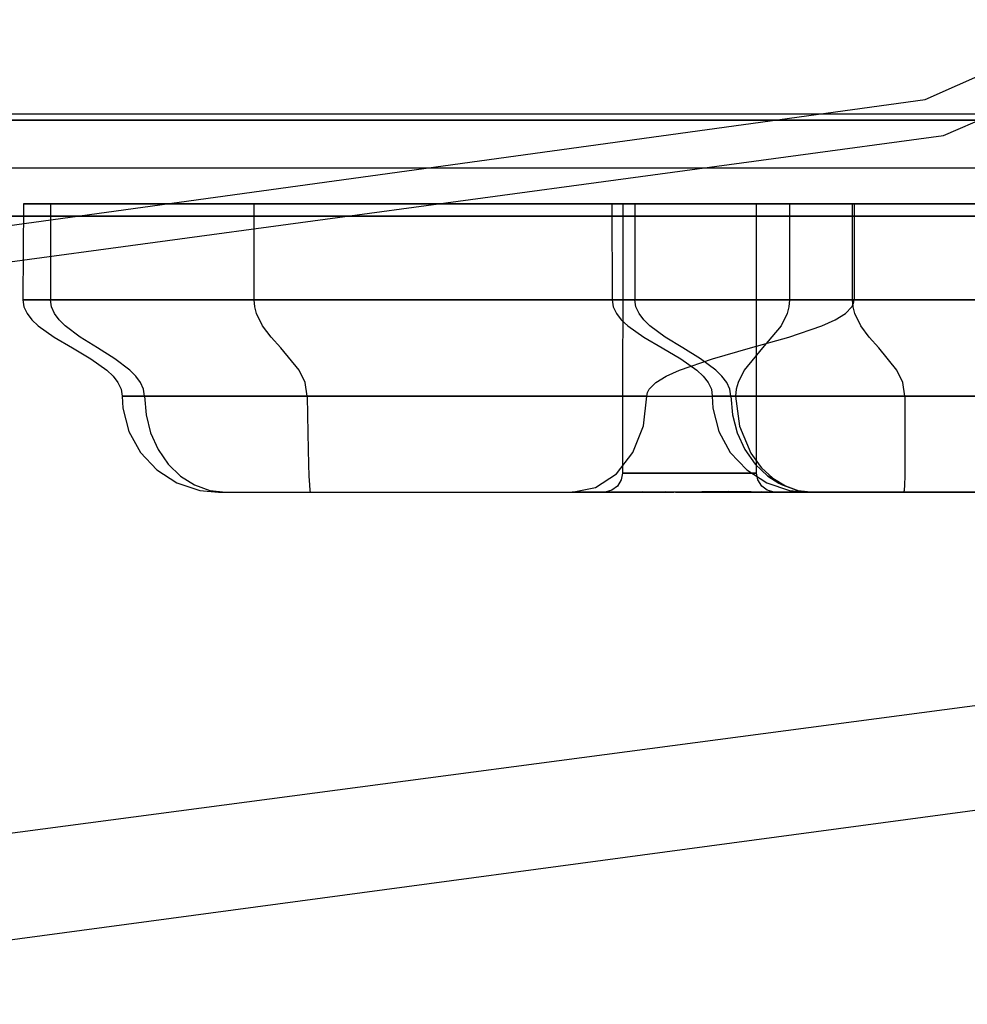
# Model space of a CAD drawing. Units: millimetres. Extents: x 4381 to 14203, y -6630 to 2041.
# Drawn here: x 12324 to 12423, y -3253 to -3150 of the extents above; entities that cross this region are included whole.
import ezdxf

# ---------------------------------------------------------------- set-up
doc = ezdxf.new("R2010")
doc.units = ezdxf.units.MM
doc.layers.add('PH-172E1', color=7, linetype='Continuous')
doc.layers.add('PV-172E1', color=7, linetype='Continuous')

# ---------------------------------------------------------------- blocks, each defined once
blk = doc.blocks.new('*U8')
at = {"layer": 'PV-172E1'}
for p, q in [((2770.3, -898.5), (2964.93, -811.9)), ((2772.22, -902.24), (2969.34, -816.31)), ((2553.03, -928.4), (2770.3, -898.5)), ((2553.03, -931.88), (2772.22, -902.24))]:
    blk.add_line(p, q, dxfattribs=at)
blk = doc.blocks.new('*U9')
at = {"layer": 'PH-172E1'}
for p, q in [((2118.03, -900), (2988.03, -900)), ((2120.21, -900.64), (2985.87, -900.64)), ((2985.87, -900.64), (2553.04, -900.64)), ((2985.87, -905.64), (2553.04, -905.64)), ((2676.55, -909.33), (2676.48, -919.33)), ((2676.66, -909.33), (2676.55, -909.33)), ((2676.55, -909.33), (2677.46, -909.33)), ((2677.79, -909.33), (2676.66, -909.33)), ((2677.46, -909.33), (2679.36, -909.33)), ((2679.9, -909.33), (2677.79, -909.33)), ((2679.36, -909.33), (2679.36, -919.33)), ((2679.36, -909.33), (2683.47, -909.33)), ((2682.89, -909.33), (2679.9, -909.33)), ((2686.62, -909.33), (2682.89, -909.33)), ((2683.47, -909.33), (2688.43, -909.33)), ((2690.94, -909.33), (2686.62, -909.33)), ((2688.43, -909.33), (2694.17, -909.33)), ((2695.65, -909.33), (2690.94, -909.33)), ((2694.17, -909.33), (2700.54, -909.33)), ((2700.54, -909.33), (2695.65, -909.33)), ((2700.54, -919.33), (2700.54, -909.33)), ((2709.85, -909.33), (2700.54, -909.33)), ((2700.54, -909.33), (2707.43, -909.33)), ((2707.43, -909.33), (2714.69, -909.33)), ((2718.9, -909.33), (2709.85, -909.33)), ((2714.69, -909.33), (2722.17, -909.33)), ((2727.57, -909.33), (2718.9, -909.33)), ((2722.17, -909.33), (2729.7, -909.33)), ((2735.75, -909.33), (2727.57, -909.33)), ((2729.7, -909.33), (2737.14, -909.33)), ((2743.31, -909.33), (2735.75, -909.33)), ((2737.14, -909.33), (2744.33, -909.33)), ((2738.03, -909.33), (2737.71, -909.33)), ((2737.71, -909.33), (2737.74, -919.33)), ((2737.71, -909.33), (2738.41, -909.33)), ((2739.36, -909.33), (2738.03, -909.33)), ((2738.41, -909.33), (2740.12, -909.33)), ((2738.86, -909.33), (2738.82, -937.33)), ((2739.89, -909.33), (2738.86, -909.33)), ((2738.86, -909.33), (2739.02, -909.33)), ((2739.02, -909.33), (2740.35, -909.33)), ((2741.65, -909.33), (2739.36, -909.33)), ((2741.94, -909.33), (2739.89, -909.33)), ((2740.12, -909.33), (2740.12, -919.33)), ((2740.12, -909.33), (2743.95, -909.33)), ((2740.35, -909.33), (2742.62, -909.33)), ((2744.8, -909.33), (2741.65, -909.33)), ((2744.65, -909.33), (2741.94, -909.33)), ((2742.62, -909.33), (2745.44, -909.33)), ((2750.16, -909.33), (2743.31, -909.33)), ((2743.95, -909.33), (2748.67, -909.33)), ((2744.33, -909.33), (2751.11, -909.33)), ((2747.56, -909.33), (2744.65, -909.33)), ((2748.67, -909.33), (2744.8, -909.33)), ((2745.44, -909.33), (2748.31, -909.33)), ((2750.16, -909.33), (2747.56, -909.33)), ((2748.31, -909.33), (2750.75, -909.33)), ((2753.08, -909.33), (2748.67, -909.33)), ((2748.67, -909.33), (2754.19, -909.33)), ((2752, -909.33), (2750.16, -909.33)), ((2756.2, -909.33), (2750.16, -909.33)), ((2750.75, -909.33), (2752.32, -909.33)), ((2751.11, -909.33), (2757.36, -909.33)), ((2752.76, -909.33), (2752, -909.33)), ((2752.32, -909.33), (2752.76, -909.33)), ((2752.77, -937.33), (2752.76, -909.33)), ((2757.84, -909.33), (2753.08, -909.33)), ((2754.19, -909.33), (2760.4, -909.33)), ((2756.2, -909.33), (2756.2, -919.33)), ((2760.45, -909.33), (2756.2, -909.33)), ((2757.36, -909.33), (2762.93, -909.33)), ((2762.75, -909.33), (2757.84, -909.33)), ((2760.4, -909.33), (2767.15, -909.33)), ((2765.47, -909.33), (2760.45, -909.33)), ((2762.75, -919.33), (2762.75, -909.33)), ((2772.12, -909.33), (2762.75, -909.33)), ((2762.93, -909.33), (2762.93, -919.33)), ((2762.93, -909.33), (2771.16, -909.33)), ((2771.11, -909.33), (2765.47, -909.33)), ((2767.15, -909.33), (2774.31, -909.33)), ((2777.21, -909.33), (2771.11, -909.33)), ((2771.16, -909.33), (2780.2, -909.33)), ((2781.28, -909.33), (2772.12, -909.33)), ((2774.31, -909.33), (2781.74, -909.33)), ((2125.21, -910.64), (2980.87, -910.64)), ((2980.87, -910.64), (2125.21, -910.64)), ((2676.48, -919.33), (2676.75, -919.33)), ((2676.48, -919.33), (2676.59, -920.06)), ((2676.61, -919.33), (2676.48, -919.33)), ((2676.59, -920.06), (2676.92, -920.75)), ((2677.14, -919.33), (2676.61, -919.33)), ((2676.75, -919.33), (2677.42, -919.33)), ((2678.06, -919.33), (2677.14, -919.33)), ((2677.42, -919.33), (2678.47, -919.33)), ((2679.36, -919.33), (2678.06, -919.33)), ((2678.47, -919.33), (2679.9, -919.33)), ((2682.63, -919.33), (2679.36, -919.33)), ((2679.47, -920.06), (2679.36, -919.33)), ((2679.78, -920.75), (2679.47, -920.06)), ((2679.9, -919.33), (2681.67, -919.33)), ((2681.67, -919.33), (2683.76, -919.33)), ((2686.48, -919.33), (2682.63, -919.33)), ((2683.76, -919.33), (2686.12, -919.33)), ((2686.12, -919.33), (2688.72, -919.33)), ((2690.85, -919.33), (2686.48, -919.33)), ((2688.72, -919.33), (2691.51, -919.33)), ((2695.71, -919.33), (2690.85, -919.33)), ((2691.51, -919.33), (2694.44, -919.33)), ((2694.44, -919.33), (2697.47, -919.33)), ((2700.96, -919.33), (2695.71, -919.33)), ((2697.47, -919.33), (2700.54, -919.33)), ((2700.54, -919.33), (2704.64, -919.33)), ((2700.6, -920.06), (2700.54, -919.33)), ((2700.78, -920.75), (2700.6, -920.06)), ((2706.55, -919.33), (2700.96, -919.33)), ((2704.64, -919.33), (2708.7, -919.33)), ((2712.39, -919.33), (2706.55, -919.33)), ((2708.7, -919.33), (2712.71, -919.33)), ((2715.39, -919.33), (2712.39, -919.33)), ((2712.71, -919.33), (2716.67, -919.33)), ((2718.41, -919.33), (2715.39, -919.33)), ((2716.67, -919.33), (2720.56, -919.33)), ((2724.52, -919.33), (2718.41, -919.33)), ((2720.56, -919.33), (2724.37, -919.33)), ((2724.37, -919.33), (2728.1, -919.33)), ((2730.64, -919.33), (2724.52, -919.33)), ((2728.1, -919.33), (2731.73, -919.33)), ((2736.68, -919.33), (2730.64, -919.33)), ((2731.73, -919.33), (2735.25, -919.33)), ((2735.25, -919.33), (2738.66, -919.33)), ((2742.56, -919.33), (2736.68, -919.33)), ((2737.74, -919.33), (2738.14, -919.33)), ((2737.74, -919.33), (2737.85, -920.06)), ((2738.14, -919.33), (2737.74, -919.33)), ((2737.74, -919.33), (2737.74, -919.33)), ((2737.85, -920.06), (2738.19, -920.75)), ((2738.14, -919.33), (2738.93, -919.33)), ((2738.94, -919.33), (2738.14, -919.33)), ((2738.66, -919.33), (2741.94, -919.33)), ((2738.93, -919.33), (2740.11, -919.33)), ((2740.12, -919.33), (2738.94, -919.33)), ((2740.11, -919.33), (2741.65, -919.33)), ((2743.16, -919.33), (2740.12, -919.33)), ((2740.23, -920.06), (2740.12, -919.33)), ((2740.55, -920.75), (2740.23, -920.06)), ((2741.65, -919.33), (2743.53, -919.33)), ((2741.94, -919.33), (2745.09, -919.33)), ((2748.2, -919.33), (2742.56, -919.33)), ((2746.8, -919.33), (2743.16, -919.33)), ((2743.53, -919.33), (2745.71, -919.33)), ((2745.09, -919.33), (2748.1, -919.33)), ((2745.71, -919.33), (2748.15, -919.33)), ((2751, -919.33), (2746.8, -919.33)), ((2748.1, -919.33), (2750.96, -919.33)), ((2748.15, -919.33), (2750.82, -919.33)), ((2753.53, -919.33), (2748.2, -919.33)), ((2750.82, -919.33), (2753.66, -919.33)), ((2750.96, -919.33), (2756.2, -919.33)), ((2755.69, -919.33), (2751, -919.33)), ((2758.46, -919.33), (2753.53, -919.33)), ((2753.66, -919.33), (2756.63, -919.33)), ((2760.8, -919.33), (2755.69, -919.33)), ((2756.14, -920.06), (2755.96, -920.75)), ((2756.2, -919.33), (2756.14, -920.06)), ((2756.2, -919.33), (2759.59, -919.33)), ((2756.63, -919.33), (2759.68, -919.33)), ((2762.93, -919.33), (2758.46, -919.33)), ((2759.59, -919.33), (2763.5, -919.33)), ((2759.68, -919.33), (2762.75, -919.33)), ((2766.28, -919.33), (2760.8, -919.33)), ((2762, -920.75), (2762.68, -920.06)), ((2762.68, -920.06), (2762.86, -919.7)), ((2762.75, -919.33), (2766.87, -919.33)), ((2762.81, -920.06), (2762.75, -919.33)), ((2762.98, -920.75), (2762.81, -920.06)), ((2762.86, -919.7), (2762.93, -919.33)), ((2766.94, -919.33), (2762.93, -919.33)), ((2763.5, -919.33), (2767.87, -919.33)), ((2772.04, -919.33), (2766.28, -919.33)), ((2766.87, -919.33), (2770.96, -919.33)), ((2771.16, -919.33), (2766.94, -919.33)), ((2767.87, -919.33), (2772.6, -919.33)), ((2770.96, -919.33), (2775.01, -919.33)), ((2775.59, -919.33), (2771.16, -919.33)), ((2775, -919.33), (2772.04, -919.33)), ((2772.6, -919.33), (2777.6, -919.33)), ((2676.92, -920.75), (2677.43, -921.4)), ((2680.27, -921.4), (2679.78, -920.75)), ((2701.4, -922.02), (2700.78, -920.75)), ((2738.19, -920.75), (2738.7, -921.4)), ((2741.04, -921.4), (2740.55, -920.75)), ((2755.96, -920.75), (2755.33, -922.02)), ((2760.94, -921.4), (2762, -920.75)), ((2763.6, -922.02), (2762.98, -920.75)), ((2677.43, -921.4), (2678.09, -922.02)), ((2678.09, -922.02), (2679.75, -923.2)), ((2680.89, -922.02), (2680.27, -921.4)), ((2682.45, -923.2), (2680.89, -922.02)), ((2702.29, -923.2), (2701.4, -922.02)), ((2738.7, -921.4), (2739.37, -922.02)), ((2739.37, -922.02), (2741.04, -923.2)), ((2741.68, -922.02), (2741.04, -921.4)), ((2743.28, -923.2), (2741.68, -922.02)), ((2755.33, -922.02), (2753.4, -924.33)), ((2756.11, -923.2), (2759.56, -922.02)), ((2759.56, -922.02), (2760.94, -921.4)), ((2764.47, -923.2), (2763.6, -922.02)), ((2679.75, -923.2), (2681.64, -924.33)), ((2684.24, -924.33), (2682.45, -923.2)), ((2703.3, -924.33), (2702.29, -923.2)), ((2741.04, -923.2), (2742.96, -924.33)), ((2745.11, -924.33), (2743.28, -923.2)), ((2752.15, -924.33), (2756.11, -923.2)), ((2765.47, -924.33), (2764.47, -923.2)), ((2681.64, -924.33), (2683.54, -925.46)), ((2686.04, -925.46), (2684.24, -924.33)), ((2705.2, -926.64), (2703.3, -924.33)), ((2742.96, -924.33), (2744.88, -925.46)), ((2746.94, -925.46), (2745.11, -924.33)), ((2748.19, -925.46), (2752.15, -924.33)), ((2753.4, -924.33), (2751.47, -926.64)), ((2767.34, -926.64), (2765.47, -924.33)), ((2683.54, -925.46), (2685.2, -926.64)), ((2687.6, -926.64), (2686.04, -925.46)), ((2744.74, -926.64), (2748.19, -925.46)), ((2744.88, -925.46), (2746.55, -926.64)), ((2748.53, -926.64), (2746.94, -925.46)), ((2685.2, -926.64), (2685.86, -927.26)), ((2685.86, -927.26), (2686.37, -927.91)), ((2688.22, -927.26), (2687.6, -926.64)), ((2688.7, -927.91), (2688.22, -927.26)), ((2705.83, -927.91), (2705.2, -926.64)), ((2742.3, -927.91), (2743.36, -927.26)), ((2743.36, -927.26), (2744.74, -926.64)), ((2746.55, -926.64), (2747.22, -927.26)), ((2747.22, -927.26), (2747.73, -927.91)), ((2749.17, -927.26), (2748.53, -926.64)), ((2749.66, -927.91), (2749.17, -927.26)), ((2751.47, -926.64), (2750.84, -927.91)), ((2767.96, -927.91), (2767.34, -926.64)), ((2686.37, -927.91), (2686.7, -928.6)), ((2689.01, -928.6), (2688.7, -927.91)), ((2706.06, -929.33), (2705.83, -927.91)), ((2741.61, -928.6), (2742.3, -927.91)), ((2747.73, -927.91), (2748.07, -928.6)), ((2749.98, -928.6), (2749.66, -927.91)), ((2750.84, -927.91), (2750.66, -928.6)), ((2768.19, -929.33), (2767.96, -927.91)), ((2686.7, -928.6), (2686.81, -929.33)), ((2686.81, -929.33), (2686.81, -929.33)), ((2686.81, -929.33), (2687.03, -929.33)), ((2686.81, -929.33), (2686.89, -930.58)), ((2686.92, -929.33), (2686.81, -929.33)), ((2687.13, -929.33), (2686.92, -929.33)), ((2687.03, -929.33), (2687.13, -929.33)), ((2687.13, -929.33), (2687.57, -929.33)), ((2687.34, -929.33), (2687.13, -929.33)), ((2688.07, -929.33), (2687.34, -929.33)), ((2687.57, -929.33), (2688.07, -929.33)), ((2688.07, -929.33), (2688.41, -929.33)), ((2688.08, -929.33), (2688.07, -929.33)), ((2689.12, -929.33), (2688.08, -929.33)), ((2688.41, -929.33), (2689.55, -929.33)), ((2689.12, -929.33), (2689.01, -928.6)), ((2690.32, -929.33), (2689.12, -929.33)), ((2689.12, -929.33), (2689.29, -931.29)), ((2689.55, -929.33), (2689.61, -929.33)), ((2689.61, -929.33), (2690.97, -929.33)), ((2691.57, -929.33), (2690.32, -929.33)), ((2690.97, -929.33), (2691.69, -929.33)), ((2691.61, -929.33), (2691.57, -929.33)), ((2692.97, -929.33), (2691.61, -929.33)), ((2691.69, -929.33), (2692.64, -929.33)), ((2692.64, -929.33), (2694.24, -929.33)), ((2694.41, -929.33), (2692.97, -929.33)), ((2694.24, -929.33), (2694.53, -929.33)), ((2694.92, -929.33), (2694.41, -929.33)), ((2694.53, -929.33), (2696.61, -929.33)), ((2695.92, -929.33), (2694.92, -929.33)), ((2697.5, -929.33), (2695.92, -929.33)), ((2696.61, -929.33), (2697.17, -929.33)), ((2697.17, -929.33), (2698.84, -929.33)), ((2698.64, -929.33), (2697.5, -929.33)), ((2699.14, -929.33), (2698.64, -929.33)), ((2698.84, -929.33), (2700, -929.33)), ((2700.83, -929.33), (2699.14, -929.33)), ((2700, -929.33), (2700.39, -929.33)), ((2700.39, -929.33), (2701.19, -929.33)), ((2702.69, -929.33), (2700.83, -929.33)), ((2701.19, -929.33), (2703.61, -929.33)), ((2704.35, -929.33), (2702.69, -929.33)), ((2703.61, -929.33), (2703.78, -929.33)), ((2703.78, -929.33), (2706.06, -929.33)), ((2706.96, -929.33), (2704.35, -929.33)), ((2706.06, -929.33), (2708.23, -929.33)), ((2706.06, -929.33), (2706.07, -931.28)), ((2708.02, -929.33), (2706.96, -929.33)), ((2711.39, -929.33), (2708.02, -929.33)), ((2708.23, -929.33), (2712.59, -929.33)), ((2711.79, -929.33), (2711.39, -929.33)), ((2715.59, -929.33), (2711.79, -929.33)), ((2712.59, -929.33), (2713.69, -929.33)), ((2713.69, -929.33), (2718.97, -929.33)), ((2715.89, -929.33), (2715.59, -929.33)), ((2719.38, -929.33), (2715.89, -929.33)), ((2718.97, -929.33), (2719.04, -929.33)), ((2719.04, -929.33), (2724.24, -929.33)), ((2720.36, -929.33), (2719.38, -929.33)), ((2723.11, -929.33), (2720.36, -929.33)), ((2724.73, -929.33), (2723.11, -929.33)), ((2724.24, -929.33), (2725.13, -929.33)), ((2726.72, -929.33), (2724.73, -929.33)), ((2725.13, -929.33), (2729.24, -929.33)), ((2728.9, -929.33), (2726.72, -929.33)), ((2730.17, -929.33), (2728.9, -929.33)), ((2729.24, -929.33), (2731.02, -929.33)), ((2732.79, -929.33), (2730.17, -929.33)), ((2731.02, -929.33), (2734.02, -929.33)), ((2733.4, -929.33), (2732.79, -929.33)), ((2736.34, -929.33), (2733.4, -929.33)), ((2734.02, -929.33), (2736.56, -929.33)), ((2736.37, -929.33), (2736.34, -929.33)), ((2739.04, -929.33), (2736.37, -929.33)), ((2736.56, -929.33), (2738.54, -929.33)), ((2738.54, -929.33), (2741.71, -929.33)), ((2739.46, -929.33), (2739.04, -929.33)), ((2741.37, -929.33), (2739.46, -929.33)), ((2741, -932.42), (2741.37, -929.33)), ((2741.37, -929.33), (2741.43, -928.96)), ((2741.37, -929.33), (2744.94, -929.33)), ((2741.43, -928.96), (2741.61, -928.6)), ((2741.71, -929.33), (2742.76, -929.33)), ((2742.76, -929.33), (2746.4, -929.33)), ((2744.94, -929.33), (2745.76, -929.33)), ((2745.76, -929.33), (2749.23, -929.33)), ((2746.4, -929.33), (2746.65, -929.33)), ((2746.65, -929.33), (2750.19, -929.33)), ((2748.07, -928.6), (2748.14, -929.33)), ((2748.14, -929.33), (2748.18, -929.33)), ((2748.14, -929.33), (2748.22, -930.58)), ((2748.18, -929.33), (2748.14, -929.33)), ((2748.18, -929.33), (2748.46, -929.33)), ((2748.46, -929.33), (2748.18, -929.33)), ((2748.46, -929.33), (2748.5, -929.33)), ((2748.51, -929.33), (2748.46, -929.33)), ((2748.5, -929.33), (2749.14, -929.33)), ((2749.15, -929.33), (2748.51, -929.33)), ((2749.14, -929.33), (2749.41, -929.33)), ((2749.41, -929.33), (2749.15, -929.33)), ((2749.23, -929.33), (2750.5, -929.33)), ((2749.41, -929.33), (2750.09, -929.33)), ((2750.09, -929.33), (2749.41, -929.33)), ((2750.09, -929.33), (2749.98, -928.6)), ((2750.09, -929.33), (2750.94, -929.33)), ((2750.46, -929.33), (2750.09, -929.33)), ((2750.09, -929.33), (2750.26, -931.29)), ((2750.19, -929.33), (2750.59, -929.33)), ((2751.23, -929.33), (2750.46, -929.33)), ((2750.5, -929.33), (2753.78, -929.33)), ((2750.66, -928.6), (2750.59, -929.33)), ((2750.59, -929.33), (2750.99, -929.33)), ((2750.59, -929.33), (2751, -932.45)), ((2750.94, -929.33), (2751.32, -929.33)), ((2750.99, -929.33), (2753.3, -929.33)), ((2752.45, -929.33), (2751.23, -929.33)), ((2751.32, -929.33), (2752.82, -929.33)), ((2753.35, -929.33), (2752.45, -929.33)), ((2752.82, -929.33), (2753.02, -929.33)), ((2753.02, -929.33), (2754.56, -929.33)), ((2753.3, -929.33), (2753.82, -929.33)), ((2753.76, -929.33), (2753.35, -929.33)), ((2755.14, -929.33), (2753.76, -929.33)), ((2753.78, -929.33), (2755.54, -929.33)), ((2753.82, -929.33), (2754.82, -929.33)), ((2754.56, -929.33), (2755.57, -929.33)), ((2754.82, -929.33), (2756.44, -929.33)), ((2756.6, -929.33), (2755.14, -929.33)), ((2755.54, -929.33), (2758.57, -929.33)), ((2755.57, -929.33), (2756.52, -929.33)), ((2756.44, -929.33), (2757.08, -929.33)), ((2756.52, -929.33), (2758.51, -929.33)), ((2756.69, -929.33), (2756.6, -929.33)), ((2758.13, -929.33), (2756.69, -929.33)), ((2757.08, -929.33), (2759.93, -929.33)), ((2759.73, -929.33), (2758.13, -929.33)), ((2758.51, -929.33), (2758.65, -929.33)), ((2758.57, -929.33), (2760.84, -929.33)), ((2758.65, -929.33), (2760.92, -929.33)), ((2760.42, -929.33), (2759.73, -929.33)), ((2759.93, -929.33), (2760.69, -929.33)), ((2761.38, -929.33), (2760.42, -929.33)), ((2760.69, -929.33), (2763.71, -929.33)), ((2760.84, -929.33), (2763.54, -929.33)), ((2760.92, -929.33), (2761.73, -929.33)), ((2764.46, -929.33), (2761.38, -929.33)), ((2761.73, -929.33), (2762.1, -929.33)), ((2762.1, -929.33), (2763.3, -929.33)), ((2763.3, -929.33), (2765.12, -929.33)), ((2763.54, -929.33), (2766.34, -929.33)), ((2763.71, -929.33), (2764.59, -929.33)), ((2764.84, -929.33), (2764.46, -929.33)), ((2764.59, -929.33), (2767.71, -929.33)), ((2768.46, -929.33), (2764.84, -929.33)), ((2765.12, -929.33), (2765.74, -929.33)), ((2765.74, -929.33), (2768.19, -929.33)), ((2766.34, -929.33), (2768.68, -929.33)), ((2767.71, -929.33), (2768.69, -929.33)), ((2768.19, -929.33), (2773.1, -929.33)), ((2768.19, -929.33), (2768.19, -931.28)), ((2768.74, -929.33), (2768.46, -929.33)), ((2768.68, -929.33), (2772, -929.33)), ((2768.69, -929.33), (2769.76, -929.33)), ((2772.2, -929.33), (2768.74, -929.33)), ((2769.76, -929.33), (2771.83, -929.33)), ((2771.83, -929.33), (2772.91, -929.33)), ((2772, -929.33), (2773.92, -929.33)), ((2773.17, -929.33), (2772.2, -929.33)), ((2772.91, -929.33), (2773.92, -929.33)), ((2773.1, -929.33), (2774.76, -929.33)), ((2776, -929.33), (2773.17, -929.33)), ((2773.92, -929.33), (2776, -929.33)), ((2773.92, -929.33), (2777.77, -929.33)), ((2686.89, -930.58), (2687.5, -933)), ((2689.29, -931.29), (2689.77, -933.16)), ((2706.07, -931.28), (2706.1, -933.16)), ((2748.22, -930.58), (2748.84, -933)), ((2750.26, -931.29), (2750.75, -933.16)), ((2768.19, -931.28), (2768.19, -933.16)), ((2739.9, -935.21), (2741, -932.42)), ((2687.5, -933), (2688.7, -935.18)), ((2689.77, -933.16), (2690.55, -934.89)), ((2706.1, -933.16), (2706.13, -934.89)), ((2748.84, -933), (2750.03, -935.18)), ((2750.75, -933.16), (2751.55, -934.89)), ((2751, -932.45), (2752.16, -935.26)), ((2768.19, -933.16), (2768.19, -934.89)), ((2688.7, -935.18), (2690.4, -937.01)), ((2690.55, -934.89), (2691.59, -936.41)), ((2706.13, -934.89), (2706.18, -936.41)), ((2738.19, -937.42), (2739.9, -935.21)), ((2750.03, -935.18), (2751.74, -937.01)), ((2751.55, -934.89), (2752.63, -936.41)), ((2752.16, -935.26), (2753.13, -936.61)), ((2768.19, -934.89), (2768.18, -936.41)), ((2691.59, -936.41), (2692.87, -937.65)), ((2706.18, -936.41), (2706.23, -937.65)), ((2752.63, -936.41), (2753.94, -937.65)), ((2768.18, -936.41), (2768.17, -937.65)), ((2690.4, -937.01), (2692.5, -938.36)), ((2736.03, -938.84), (2738.19, -937.42)), ((2738.82, -937.33), (2738.69, -938.05)), ((2739.2, -937.33), (2738.82, -937.33)), ((2738.82, -937.33), (2738.82, -937.33)), ((2738.82, -937.33), (2739.2, -937.33)), ((2739.93, -937.33), (2739.2, -937.33)), ((2739.2, -937.33), (2739.93, -937.33)), ((2740.97, -937.33), (2739.93, -937.33)), ((2739.93, -937.33), (2740.97, -937.33)), ((2742.27, -937.33), (2740.97, -937.33)), ((2740.97, -937.33), (2742.27, -937.33)), ((2743.77, -937.33), (2742.27, -937.33)), ((2742.27, -937.33), (2743.77, -937.33)), ((2745.37, -937.33), (2743.77, -937.33)), ((2743.77, -937.33), (2745.37, -937.33)), ((2746.99, -937.33), (2745.37, -937.33)), ((2745.37, -937.33), (2746.99, -937.33)), ((2748.55, -937.33), (2746.99, -937.33)), ((2746.99, -937.33), (2748.55, -937.33)), ((2749.17, -937.33), (2748.55, -937.33)), ((2748.55, -937.33), (2749.95, -937.33)), ((2749.95, -937.33), (2749.17, -937.33)), ((2751.14, -937.33), (2749.95, -937.33)), ((2749.95, -937.33), (2751.14, -937.33)), ((2752.03, -937.33), (2751.14, -937.33)), ((2751.14, -937.33), (2752.03, -937.33)), ((2751.74, -937.01), (2753.83, -938.36)), ((2752.59, -937.33), (2752.03, -937.33)), ((2752.03, -937.33), (2752.59, -937.33)), ((2752.77, -937.33), (2752.59, -937.33)), ((2752.59, -937.33), (2752.77, -937.33)), ((2752.91, -938.05), (2752.77, -937.33)), ((2753.13, -936.61), (2753.27, -936.78)), ((2753.27, -936.78), (2754.45, -937.87)), ((2692.5, -938.36), (2694.87, -939.14)), ((2692.87, -937.65), (2694.33, -938.57)), ((2694.33, -938.57), (2695.92, -939.14)), ((2706.23, -937.65), (2706.28, -938.57)), ((2706.28, -938.57), (2706.32, -939.14)), ((2738.69, -938.05), (2738.3, -938.68)), ((2753.3, -938.68), (2752.91, -938.05)), ((2753.83, -938.36), (2756.2, -939.14)), ((2755.44, -938.57), (2753.94, -937.65)), ((2753.94, -937.65), (2755.1, -938.38)), ((2754.45, -937.87), (2755.77, -938.67)), ((2755.1, -938.38), (2755.44, -938.57)), ((2755.44, -938.57), (2757.07, -939.14)), ((2768.14, -938.57), (2768.1, -939.14)), ((2768.17, -937.65), (2768.14, -938.57)), ((2694.87, -939.14), (2696.81, -939.33)), ((2695.92, -939.14), (2697.58, -939.33)), ((2696.81, -939.33), (2696.96, -939.33)), ((2696.81, -939.33), (2696.96, -939.33)), ((2696.96, -939.33), (2697.39, -939.33)), ((2696.96, -939.33), (2697.39, -939.33)), ((2697.39, -939.33), (2698.11, -939.33)), ((2697.39, -939.33), (2697.58, -939.33)), ((2697.58, -939.33), (2698.77, -939.33)), ((2698.11, -939.33), (2699.08, -939.33)), ((2698.77, -939.33), (2701.07, -939.33)), ((2699.08, -939.33), (2700.26, -939.33)), ((2700.26, -939.33), (2701.63, -939.33)), ((2701.07, -939.33), (2703.64, -939.33)), ((2701.63, -939.33), (2703.13, -939.33)), ((2703.13, -939.33), (2704.7, -939.33)), ((2703.64, -939.33), (2706.43, -939.33)), ((2704.7, -939.33), (2706.31, -939.33)), ((2706.31, -939.33), (2706.34, -939.33)), ((2706.32, -939.14), (2706.34, -939.33)), ((2706.34, -939.33), (2709.73, -939.33)), ((2706.43, -939.33), (2709.38, -939.33)), ((2709.38, -939.33), (2712.44, -939.33)), ((2709.73, -939.33), (2716.04, -939.33)), ((2712.44, -939.33), (2715.54, -939.33)), ((2715.54, -939.33), (2718.63, -939.33)), ((2716.04, -939.33), (2722.21, -939.33)), ((2718.63, -939.33), (2721.64, -939.33)), ((2721.64, -939.33), (2724.51, -939.33)), ((2722.21, -939.33), (2728.21, -939.33)), ((2724.51, -939.33), (2727.2, -939.33)), ((2727.2, -939.33), (2729.64, -939.33)), ((2728.21, -939.33), (2733.99, -939.33)), ((2729.64, -939.33), (2731.8, -939.33)), ((2731.8, -939.33), (2733.61, -939.33)), ((2733.61, -939.33), (2736.03, -938.84)), ((2733.96, -939.33), (2733.61, -939.33)), ((2738.6, -939.33), (2733.96, -939.33)), ((2733.99, -939.33), (2737.25, -939.33)), ((2737.02, -939.32), (2736.84, -939.33)), ((2736.84, -939.33), (2737.32, -939.33)), ((2736.84, -939.33), (2736.84, -939.33)), ((2737.25, -939.33), (2736.84, -939.33)), ((2737.72, -939.12), (2737.02, -939.32)), ((2737.25, -939.33), (2738.87, -939.28)), ((2737.32, -939.33), (2738.26, -939.33)), ((2738.3, -938.68), (2737.72, -939.12)), ((2738.26, -939.33), (2739.6, -939.33)), ((2743.6, -939.33), (2738.6, -939.33)), ((2738.87, -939.28), (2740.91, -939.24)), ((2739.6, -939.33), (2741.27, -939.33)), ((2740.91, -939.24), (2743.29, -939.28)), ((2741.27, -939.33), (2743.19, -939.33)), ((2743.19, -939.33), (2744.17, -939.33)), ((2745.89, -939.33), (2743.29, -939.28)), ((2743.29, -939.28), (2745.26, -939.32)), ((2743.29, -939.28), (2744.34, -939.31)), ((2744.17, -939.33), (2743.6, -939.33)), ((2744.17, -939.33), (2747.08, -939.26)), ((2744.34, -939.31), (2745.89, -939.33)), ((2745.26, -939.32), (2745.89, -939.33)), ((2745.89, -939.33), (2749.6, -939.33)), ((2746.3, -939.33), (2745.89, -939.33)), ((2747.34, -939.33), (2746.3, -939.33)), ((2747.08, -939.26), (2749.81, -939.21)), ((2748.36, -939.33), (2747.34, -939.33)), ((2749.34, -939.33), (2748.36, -939.33)), ((2750.27, -939.33), (2749.34, -939.33)), ((2749.6, -939.33), (2754.09, -939.33)), ((2749.81, -939.21), (2752.2, -939.26)), ((2751.15, -939.33), (2750.27, -939.33)), ((2751.95, -939.33), (2751.15, -939.33)), ((2752.67, -939.33), (2751.95, -939.33)), ((2752.2, -939.26), (2754.14, -939.33)), ((2753.29, -939.33), (2752.67, -939.33)), ((2753.26, -939.27), (2753.97, -939.32)), ((2754.14, -939.33), (2753.26, -939.27)), ((2753.82, -939.33), (2753.29, -939.33)), ((2753.88, -939.12), (2753.3, -938.68)), ((2754.23, -939.33), (2753.82, -939.33)), ((2754.59, -939.32), (2753.88, -939.12)), ((2753.97, -939.32), (2754.14, -939.33)), ((2754.09, -939.33), (2758.17, -939.33)), ((2754.14, -939.33), (2754.23, -939.33)), ((2754.48, -939.33), (2754.14, -939.33)), ((2754.23, -939.33), (2754.53, -939.33)), ((2754.53, -939.33), (2754.23, -939.33)), ((2760.29, -939.33), (2754.48, -939.33)), ((2754.53, -939.33), (2754.71, -939.33)), ((2754.71, -939.33), (2754.53, -939.33)), ((2754.71, -939.33), (2754.59, -939.32)), ((2754.71, -939.33), (2754.71, -939.33)), ((2755.77, -938.67), (2757.18, -939.17)), ((2756.2, -939.14), (2758.14, -939.33)), ((2757.07, -939.14), (2758.77, -939.33)), ((2757.18, -939.17), (2758.65, -939.33)), ((2758.14, -939.33), (2758.29, -939.33)), ((2758.14, -939.33), (2758.29, -939.33)), ((2758.17, -939.33), (2758.65, -939.33)), ((2758.29, -939.33), (2758.73, -939.33)), ((2758.29, -939.33), (2758.73, -939.33)), ((2758.65, -939.33), (2758.9, -939.33)), ((2758.73, -939.33), (2759.45, -939.33)), ((2758.73, -939.33), (2758.77, -939.33)), ((2758.77, -939.33), (2760.54, -939.33)), ((2758.9, -939.33), (2760.76, -939.33)), ((2759.45, -939.33), (2760.41, -939.33)), ((2766.27, -939.33), (2760.29, -939.33)), ((2760.41, -939.33), (2761.6, -939.33)), ((2760.54, -939.33), (2762.85, -939.33)), ((2760.76, -939.33), (2762.89, -939.33)), ((2761.6, -939.33), (2762.96, -939.33)), ((2762.85, -939.33), (2765.42, -939.33)), ((2762.89, -939.33), (2765.27, -939.33)), ((2762.96, -939.33), (2764.46, -939.33)), ((2764.46, -939.33), (2766.04, -939.33)), ((2765.27, -939.33), (2767.82, -939.33)), ((2765.42, -939.33), (2768.21, -939.33)), ((2766.04, -939.33), (2767.64, -939.33)), ((2772.38, -939.33), (2766.27, -939.33)), ((2767.64, -939.33), (2768.04, -939.33)), ((2767.82, -939.33), (2770.51, -939.33)), ((2768.1, -939.14), (2768.04, -939.33)), ((2768.04, -939.33), (2768.21, -939.33)), ((2768.21, -939.33), (2774.6, -939.33)), ((2768.21, -939.33), (2771.16, -939.33)), ((2770.51, -939.33), (2773.27, -939.33)), ((2771.16, -939.33), (2774.21, -939.33)), ((2778.58, -939.33), (2772.38, -939.33)), ((2773.27, -939.33), (2776.05, -939.33)), ((2774.21, -939.33), (2777.31, -939.33)), ((2774.6, -939.33), (2780.9, -939.33)), ((2797.26, -958.65), (2553.03, -990.93)), ((2553.03, -1002.27), (2801.4, -968.87))]:
    blk.add_line(p, q, dxfattribs=at)

msp = doc.modelspace()

# ---------------------------------------------------------------- block references
at = {"layer": 'PH-172E1'}
msp.add_blockref('*U9', (9647.93, -2260.18), dxfattribs=at)
at = {"layer": 'PV-172E1'}
msp.add_blockref('*U8', (9647.93, -2260.18), dxfattribs=at)

doc.saveas('drawing.dxf')
